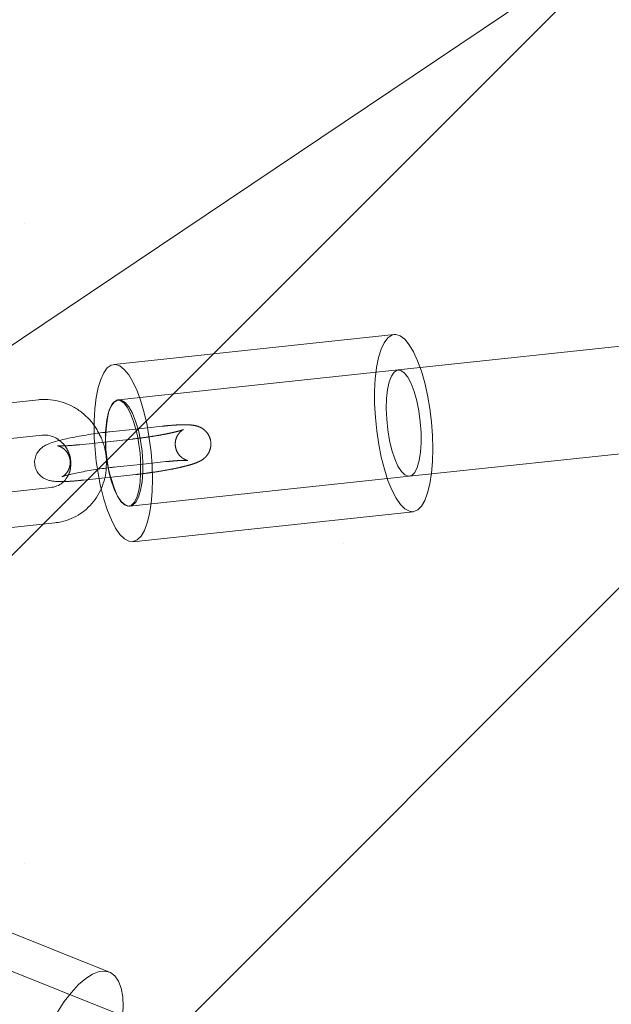
# Model space of a CAD drawing. Units: millimetres. Extents: x 0 to 2100, y 0 to 2970.
# Drawn here: x 1309 to 1319, y 1690 to 1706 of the extents above; entities that cross this region are included whole.
import ezdxf

# ---------------------------------------------------------------- set-up
doc = ezdxf.new("R2010")
doc.units = ezdxf.units.MM
doc.header["$LTSCALE"] = 100
doc.linetypes.add('HIDDEN', pattern=[0.1905, 0.127, -0.0635])
doc.layers.add('SCHWARZ', color=7, linetype='Continuous')
doc.styles.add('SLDTEXTSTYLE3', font='GOTHIC.TTF', dxfattribs={"width": 0.913})
doc.dimstyles.new('SLDDIMSTYLE0', dxfattribs={"dimtxt": 28, "dimasz": 20, "dimexe": 0, "dimexo": 0.0625, "dimgap": 7, "dimtad": 1, "dimdec": 0, "dimrnd": 1e-09, "dimzin": 12, "dimdsep": 46, "dimtxsty": 'SLDTEXTSTYLE3', "dimsah": 1, "dimcen": 0.09, "dimadec": 0, "dimazin": 3, "dimtfac": 1, "dimtdec": 0, "dimtofl": 0, "dimtmove": 0, "dimatfit": 3, "dimfxl": 0, "dimfrac": 2, "dimtolj": 1, "dimtzin": 12, "dimarcsym": 0})

# ---------------------------------------------------------------- blocks, each defined once
blk = doc.blocks.new('*D6')
at = {"layer": 'SCHWARZ'}
blk.add_line((1809.293, 1373.385), (1809.293, 2020.993), dxfattribs=at)
for points in [[(1809.293, 2020.993), (1805.293, 2000.993), (1813.293, 2000.993)], [(1809.293, 1373.385), (1813.293, 1393.385), (1805.293, 1393.385)]]:
    blk.add_solid(points, dxfattribs=at)
at = {"layer": 'SCHWARZ', "insert": (1773.528, 1679.705, -67.359), "char_height": 28, "attachment_point": 1, "rotation": 90, "style": 'SLDTEXTSTYLE3'}
blk.add_mtext('648', dxfattribs=at)
blk = doc.blocks.new('*D7')
at = {"layer": 'SCHWARZ'}
blk.add_line((1765.545, 1533.831), (1765.545, 1955.69), dxfattribs=at)
for points in [[(1765.545, 1955.69), (1761.545, 1935.69), (1769.545, 1935.69)], [(1765.545, 1533.831), (1769.545, 1553.831), (1761.545, 1553.831)]]:
    blk.add_solid(points, dxfattribs=at)
at = {"layer": 'SCHWARZ', "insert": (1729.779, 1679.705, -67.359), "char_height": 28, "attachment_point": 1, "rotation": 90, "style": 'SLDTEXTSTYLE3'}
blk.add_mtext('422', dxfattribs=at)

msp = doc.modelspace()

# ---------------------------------------------------------------- hatches: boundary and pattern name
at = {"layer": 'SCHWARZ'}
h = msp.add_hatch(dxfattribs=at)
h.set_pattern_fill('SACNCR', scale=3.2, style=0)
h.paths.add_polyline_path([(1177.593, 1815.514), (1236.194, 1511.104), (1580.865, 1577.455), (1522.265, 1881.865)], flags=0)

# ---------------------------------------------------------------- linework, layer by layer
at = {"color": 7, "linetype": 'Continuous', "lineweight": 15}
for p, q in [((1295.207, 1691.271), (1357.184, 1732.862)), ((1340.945, 1702.897), (1315.998, 1700.23)), ((1316.189, 1698.44), (1339.904, 1700.975)), ((1315.563, 1700.786), (1310.838, 1700.281)), ((1309.57, 1699.689), (1308.685, 1699.594)), ((1311.21, 1699.195), (1310.767, 1699.148)), ((1308.749, 1698.998), (1309.634, 1699.092)), ((1310.831, 1698.551), (1311.286, 1698.6)), ((1310.842, 1698.554), (1310.831, 1698.551)), ((1310.685, 1698.374), (1310.803, 1698.386)), ((1309.785, 1698.212), (1308.9, 1698.117)), ((1311.157, 1697.298), (1315.882, 1697.803)), ((1308.964, 1697.521), (1309.848, 1697.615)), ((1310.765, 1690.049), (1306.516, 1691.753))]:
    msp.add_line(p, q, dxfattribs=at)
at = {"color": 7, "linetype": 'HIDDEN', "lineweight": 0}
for p, q in [((1315.626, 1700.19), (1313.264, 1699.937)), ((1315.998, 1700.23), (1315.626, 1700.19)), ((1313.264, 1699.937), (1310.917, 1699.686)), ((1310.917, 1699.686), (1310.902, 1699.685)), ((1311.651, 1699.243), (1311.21, 1699.195)), ((1311.148, 1699.026), (1310.264, 1698.932)), ((1311.286, 1698.6), (1311.715, 1698.646)), ((1315.818, 1698.4), (1316.189, 1698.44)), ((1310.327, 1698.335), (1310.685, 1698.374)), ((1310.803, 1698.386), (1311.212, 1698.43)), ((1313.456, 1698.148), (1315.818, 1698.4)), ((1311.108, 1697.897), (1313.456, 1698.148)), ((1311.093, 1697.895), (1311.108, 1697.897)), ((1310.99, 1689.313), (1308.417, 1690.344))]:
    msp.add_line(p, q, dxfattribs=at)
at = {"color": 7, "linetype": 'HIDDEN', "lineweight": 0, "flags": 128}
for points in [[(1315.454, 1700.729), (1315.52, 1700.775), (1315.563, 1700.786)], [(1315.882, 1697.803), (1315.817, 1697.811), (1315.742, 1697.851), (1315.667, 1697.926), (1315.593, 1698.033), (1315.523, 1698.169), (1315.456, 1698.331), (1315.396, 1698.517), (1315.344, 1698.72), (1315.301, 1698.937), (1315.267, 1699.163), (1315.244, 1699.391), (1315.232, 1699.617), (1315.232, 1699.836), (1315.243, 1700.042), (1315.266, 1700.23), (1315.299, 1700.397), (1315.342, 1700.538), (1315.394, 1700.649), (1315.454, 1700.729)], [(1315.561, 1700.155), (1315.614, 1700.188), (1315.672, 1700.183), (1315.731, 1700.143), (1315.79, 1700.067), (1315.846, 1699.96), (1315.898, 1699.826), (1315.942, 1699.67), (1315.977, 1699.499), (1316.001, 1699.319), (1316.015, 1699.139), (1316.016, 1698.964), (1316.005, 1698.804), (1315.983, 1698.663), (1315.95, 1698.548), (1315.907, 1698.464), (1315.857, 1698.414), (1315.802, 1698.4), (1315.743, 1698.422), (1315.683, 1698.481), (1315.625, 1698.572), (1315.571, 1698.694), (1315.523, 1698.839), (1315.484, 1699.004), (1315.454, 1699.18), (1315.435, 1699.361), (1315.427, 1699.54), (1315.432, 1699.708), (1315.449, 1699.86), (1315.477, 1699.988), (1315.515, 1700.088), (1315.561, 1700.155)], [(1311.315, 1698.824), (1311.289, 1699.003), (1311.253, 1699.174), (1311.206, 1699.329), (1311.152, 1699.462), (1311.091, 1699.568), (1311.028, 1699.642), (1310.964, 1699.681), (1310.917, 1699.686)], [(1311.108, 1697.897), (1311.153, 1697.912), (1311.207, 1697.963), (1311.254, 1698.049), (1311.29, 1698.165), (1311.315, 1698.307), (1311.328, 1698.468), (1311.328, 1698.643), (1311.315, 1698.824)], [(1310.765, 1690.049), (1310.692, 1690.066), (1310.592, 1690.058), (1310.482, 1690.016), (1310.365, 1689.943), (1310.245, 1689.84), (1310.124, 1689.709), (1310.005, 1689.553), (1309.891, 1689.376), (1309.784, 1689.183), (1309.687, 1688.977), (1309.602, 1688.763), (1309.531, 1688.548), (1309.476, 1688.334)]]:
    msp.add_lwpolyline(points, dxfattribs=at)
at = {"color": 7, "linetype": 'Continuous', "lineweight": 15, "flags": 128}
for points in [[(1315.563, 1700.786), (1315.59, 1700.787), (1315.664, 1700.763), (1315.739, 1700.706), (1315.814, 1700.615), (1315.887, 1700.493), (1315.955, 1700.343), (1316.019, 1700.168), (1316.075, 1699.973), (1316.123, 1699.763), (1316.162, 1699.541), (1316.19, 1699.313), (1316.207, 1699.085), (1316.213, 1698.862), (1316.208, 1698.649), (1316.191, 1698.451), (1316.163, 1698.273), (1316.125, 1698.119), (1316.077, 1697.993), (1316.021, 1697.897), (1315.958, 1697.834), (1315.89, 1697.805), (1315.882, 1697.803)], [(1310.729, 1700.224), (1310.795, 1700.27), (1310.866, 1700.282), (1310.94, 1700.258), (1311.015, 1700.2), (1311.09, 1700.11), (1311.162, 1699.988), (1311.231, 1699.838), (1311.294, 1699.663), (1311.351, 1699.468), (1311.399, 1699.258), (1311.437, 1699.036), (1311.466, 1698.808), (1311.483, 1698.58), (1311.489, 1698.357), (1311.483, 1698.144), (1311.466, 1697.946), (1311.439, 1697.768), (1311.4, 1697.614), (1311.353, 1697.488), (1311.297, 1697.392), (1311.234, 1697.328), (1311.165, 1697.299), (1311.093, 1697.305), (1311.018, 1697.346), (1310.943, 1697.421), (1310.869, 1697.527), (1310.798, 1697.664), (1310.732, 1697.826), (1310.672, 1698.012), (1310.625, 1698.192)], [(1310.507, 1699.249), (1310.508, 1699.331), (1310.519, 1699.537), (1310.542, 1699.725), (1310.575, 1699.892), (1310.618, 1700.032), (1310.67, 1700.144), (1310.729, 1700.224)], [(1310.917, 1699.686), (1310.902, 1699.684), (1310.844, 1699.65), (1310.794, 1699.581), (1310.752, 1699.479), (1310.721, 1699.35), (1310.702, 1699.197), (1310.698, 1699.145)], [(1310.837, 1699.65), (1310.89, 1699.683), (1310.947, 1699.678), (1311.007, 1699.638), (1311.066, 1699.562), (1311.122, 1699.455), (1311.173, 1699.321), (1311.21, 1699.195)], [(1311.291, 1698.601), (1311.291, 1698.459), (1311.281, 1698.298), (1311.258, 1698.158), (1311.225, 1698.043), (1311.183, 1697.959), (1311.133, 1697.909), (1311.077, 1697.895), (1311.019, 1697.917), (1310.959, 1697.976), (1310.901, 1698.067), (1310.897, 1698.075)], [(1310.779, 1698.384), (1310.795, 1698.329), (1310.845, 1698.184), (1310.903, 1698.064), (1310.965, 1697.974), (1311.029, 1697.917), (1311.093, 1697.896), (1311.108, 1697.897)], [(1309.648, 1687.265), (1309.675, 1687.256), (1309.77, 1687.248), (1309.876, 1687.273), (1309.99, 1687.33), (1310.108, 1687.419), (1310.229, 1687.536), (1310.349, 1687.68), (1310.467, 1687.847), (1310.577, 1688.032), (1310.68, 1688.233), (1310.771, 1688.443), (1310.849, 1688.658), (1310.912, 1688.874), (1310.958, 1689.084), (1310.987, 1689.284), (1310.997, 1689.469), (1310.989, 1689.636), (1310.963, 1689.779), (1310.919, 1689.897), (1310.858, 1689.985), (1310.782, 1690.042), (1310.765, 1690.049)]]:
    msp.add_lwpolyline(points, dxfattribs=at)
at = {"color": 7, "linetype": 'Continuous', "lineweight": 15}
msp.add_arc((1311.201, 1699.361), 0.466, 141.5487, 166.7869, dxfattribs=at)
at = {"color": 7, "linetype": 'HIDDEN', "lineweight": 0}
for centre, radius, start, end in [((1312.999, 1699.004), 2.298, 168.37, 203.8349), ((1315.108, 1699.23), 4.601, 179.7532, 193.0378), ((1313.21, 1699.026), 2.514, 177.2865, 194.8108), ((1308.546, 1698.527), 2.747, 1.5346, 14.0814)]:
    msp.add_arc(centre, radius, start, end, dxfattribs=at)
at = {"color": 7, "linetype": 'Continuous', "lineweight": 15}
for points, knots in [([(1310.584, 1699.126), (1310.572, 1699.15), (1310.534, 1699.228), (1310.441, 1699.346), (1310.309, 1699.473), (1310.157, 1699.574), (1309.992, 1699.647), (1309.818, 1699.689), (1309.676, 1699.698), (1309.594, 1699.691), (1309.57, 1699.689)], [0, 0, 0, 0, 0.063632, 0.210339, 0.357097, 0.503737, 0.65007, 0.795913, 0.941128, 1, 1, 1, 1]), ([(1310.767, 1699.148), (1310.74, 1699.145), (1310.663, 1699.137), (1310.53, 1699.119), (1310.37, 1699.095), (1310.216, 1699.068), (1310.072, 1699.04), (1309.942, 1699.01), (1309.827, 1698.979), (1309.742, 1698.949), (1309.672, 1698.916), (1309.612, 1698.873), (1309.56, 1698.817), (1309.52, 1698.743), (1309.501, 1698.654), (1309.509, 1698.56), (1309.544, 1698.476), (1309.596, 1698.412), (1309.653, 1698.368), (1309.71, 1698.341), (1309.766, 1698.325), (1309.826, 1698.315), (1309.895, 1698.31), (1309.958, 1698.311), (1309.99, 1698.311)], [0, 0, 0, 0, 0.032433, 0.094471, 0.15638, 0.218352, 0.28065, 0.34378, 0.408843, 0.47953, 0.527021, 0.559869, 0.591886, 0.626127, 0.662407, 0.699682, 0.736856, 0.769042, 0.798523, 0.826887, 0.856748, 0.89241, 0.945086, 1, 1, 1, 1]), ([(1309.634, 1699.092), (1309.647, 1699.093), (1309.696, 1699.097), (1309.782, 1699.082), (1309.868, 1699.049), (1309.909, 1699.013), (1309.921, 1699.003)], [0, 0, 0, 0, 0.143821, 0.508651, 0.864873, 1, 1, 1, 1]), ([(1309.848, 1697.615), (1309.885, 1697.621), (1309.978, 1697.634), (1310.124, 1697.682), (1310.277, 1697.764), (1310.413, 1697.874), (1310.527, 1698.006), (1310.618, 1698.157), (1310.679, 1698.323), (1310.71, 1698.452), (1310.71, 1698.525), (1310.71, 1698.537)], [0, 0, 0, 0, 0.080406, 0.2079936, 0.3353848, 0.4625644, 0.5897411, 0.7171471, 0.844959, 0.9732765, 1, 1, 1, 1]), ([(1309.967, 1698.391), (1309.969, 1698.392), (1309.972, 1698.393), (1310.003, 1698.404), (1310.06, 1698.421), (1310.146, 1698.442), (1310.258, 1698.465), (1310.389, 1698.49), (1310.532, 1698.513), (1310.676, 1698.533), (1310.775, 1698.545), (1310.824, 1698.551), (1310.831, 1698.551)], [0, 0, 0, 0, 0.05783, 0.139171, 0.238348, 0.351776, 0.473926, 0.600657, 0.729606, 0.859484, 0.982201, 1, 1, 1, 1]), ([(1310.073, 1698.423), (1310.058, 1698.395), (1310.025, 1698.335), (1309.951, 1698.269), (1309.868, 1698.226), (1309.809, 1698.216), (1309.785, 1698.212)], [0, 0, 0, 0, 0.240889, 0.513529, 0.79542, 1, 1, 1, 1])]:
    msp.add_open_spline(points, degree=3, knots=knots, dxfattribs=at)
at = {"color": 7, "linetype": 'HIDDEN', "lineweight": 0}
for points, knots in [([(1311.212, 1698.43), (1311.238, 1698.433), (1311.315, 1698.441), (1311.449, 1698.459), (1311.608, 1698.483), (1311.763, 1698.51), (1311.907, 1698.538), (1312.037, 1698.568), (1312.151, 1698.599), (1312.237, 1698.629), (1312.307, 1698.662), (1312.367, 1698.705), (1312.419, 1698.761), (1312.459, 1698.835), (1312.478, 1698.924), (1312.47, 1699.018), (1312.435, 1699.102), (1312.383, 1699.166), (1312.326, 1699.21), (1312.269, 1699.237), (1312.213, 1699.253), (1312.153, 1699.263), (1312.078, 1699.268), (1311.976, 1699.268), (1311.849, 1699.261), (1311.738, 1699.252), (1311.669, 1699.244), (1311.651, 1699.243)], [0, 0, 0, 0, 0.028, 0.08156, 0.135009, 0.188511, 0.242296, 0.296798, 0.35297, 0.413996, 0.454997, 0.483356, 0.510998, 0.54056, 0.571881, 0.604063, 0.636156, 0.663944, 0.689395, 0.713883, 0.739664, 0.770452, 0.815929, 0.872581, 0.925714, 0.981473, 1, 1, 1, 1]), ([(1310.71, 1698.537), (1310.713, 1698.585), (1310.719, 1698.693), (1310.691, 1698.861), (1310.647, 1699.012), (1310.601, 1699.095), (1310.584, 1699.126)], [0, 0, 0, 0, 0.2348757, 0.5323475, 0.8307828, 1, 1, 1, 1]), ([(1311.715, 1698.646), (1311.739, 1698.648), (1311.806, 1698.655), (1311.907, 1698.663), (1311.999, 1698.668), (1312.059, 1698.668), (1312.088, 1698.666), (1312.09, 1698.665), (1312.07, 1698.669), (1312.031, 1698.683), (1311.977, 1698.717), (1311.922, 1698.775), (1311.883, 1698.854), (1311.869, 1698.944), (1311.883, 1699.029), (1311.915, 1699.097), (1311.953, 1699.144), (1311.986, 1699.172), (1312.007, 1699.185), (1312.015, 1699.188), (1312.006, 1699.184), (1311.976, 1699.174), (1311.919, 1699.157), (1311.833, 1699.136), (1311.721, 1699.113), (1311.59, 1699.088), (1311.447, 1699.065), (1311.303, 1699.045), (1311.204, 1699.033), (1311.154, 1699.027), (1311.148, 1699.026)], [0, 0, 0, 0, 0.028963, 0.083535, 0.136989, 0.180938, 0.217134, 0.245288, 0.267265, 0.28962, 0.317833, 0.349732, 0.38424, 0.419791, 0.453922, 0.482928, 0.508335, 0.530645, 0.550076, 0.57046, 0.597556, 0.632301, 0.674664, 0.723114, 0.77529, 0.829422, 0.884502, 0.939979, 0.992397, 1, 1, 1, 1]), ([(1310.264, 1698.932), (1310.24, 1698.93), (1310.173, 1698.923), (1310.072, 1698.915), (1309.979, 1698.91), (1309.92, 1698.91), (1309.891, 1698.912), (1309.889, 1698.913), (1309.908, 1698.909), (1309.948, 1698.895), (1310.002, 1698.861), (1310.057, 1698.803), (1310.096, 1698.724), (1310.11, 1698.634), (1310.096, 1698.549), (1310.064, 1698.481), (1310.026, 1698.434), (1309.992, 1698.406), (1309.973, 1698.394), (1309.965, 1698.39), (1309.967, 1698.391), (1309.967, 1698.391)], [0, 0, 0, 0, 0.050559, 0.145822, 0.239134, 0.315853, 0.379038, 0.428185, 0.466549, 0.505574, 0.554824, 0.610508, 0.670746, 0.732806, 0.792386, 0.84302, 0.887372, 0.926317, 0.960237, 0.995819, 1, 1, 1, 1]), ([(1309.921, 1699.003), (1309.94, 1698.989), (1309.988, 1698.953), (1310.049, 1698.869), (1310.098, 1698.761), (1310.119, 1698.646), (1310.112, 1698.534), (1310.094, 1698.458), (1310.075, 1698.426), (1310.073, 1698.423)], [0, 0, 0, 0, 0.109602, 0.286026, 0.460615, 0.634492, 0.8084, 0.983569, 1, 1, 1, 1]), ([(1309.99, 1698.311), (1309.996, 1698.311), (1310.036, 1698.311), (1310.131, 1698.317), (1310.241, 1698.326), (1310.31, 1698.334), (1310.327, 1698.335)], [0, 0, 0, 0, 0.067628, 0.45642, 0.864429, 1, 1, 1, 1])]:
    msp.add_open_spline(points, degree=3, knots=knots, dxfattribs=at)

# ---------------------------------------------------------------- dimensions: what is measured, and where the dimension line sits
at = {"layer": 'SCHWARZ'}
for base, p1, p2, picture, middle in [((1809.293, 2020.993), (1286.548, 1373.385), (1423.605, 2020.993), '*D6', (1809.293, 1722.113)), ((1765.545, 1955.69), (1284.061, 1533.831), (1400.501, 1955.69), '*D7', (1765.545, 1722.113))]:
    dim = msp.add_linear_dim(base=base, p1=p1, p2=p2, angle=90, dimstyle='SLDDIMSTYLE0', dxfattribs=at)
    dim.commit()
    dim.dimension.update_dxf_attribs({"geometry": picture, "text_midpoint": middle, "dimtype": 160})

doc.saveas('drawing.dxf')
